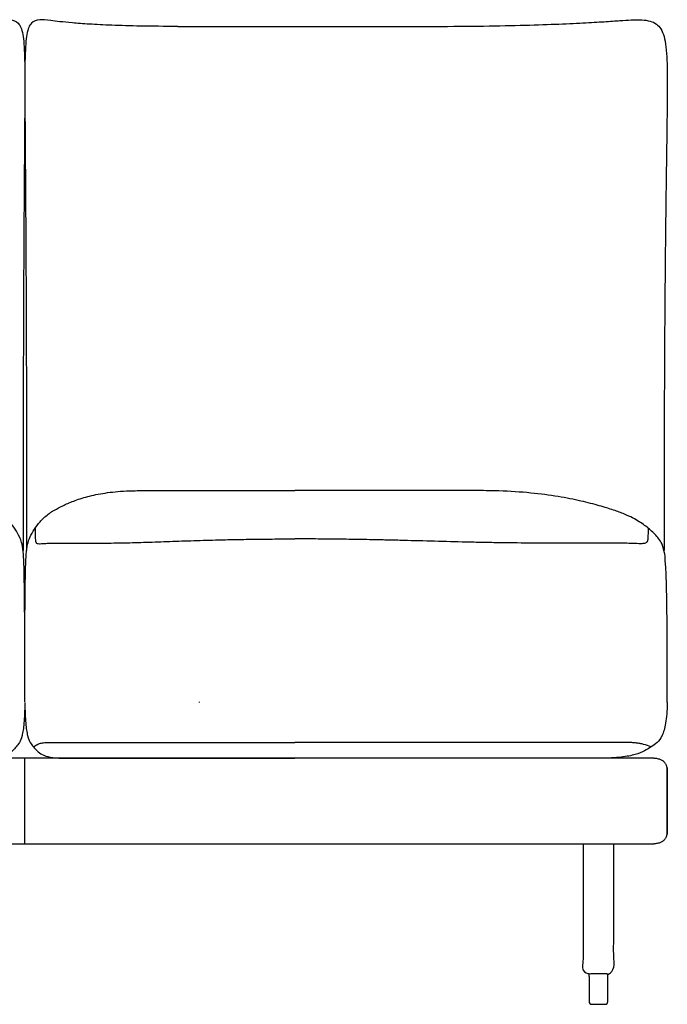
# Model space of a CAD drawing. Units: millimetres. Extents: x -24384 to 59856, y -49291 to -28173.
# Drawn here: x -1204 to -599, y -45865 to -44945 of the extents above; entities that cross this region are included whole.
import ezdxf

# ---------------------------------------------------------------- set-up
doc = ezdxf.new("R2010")
doc.units = ezdxf.units.MM
doc.layers.add('03_LINEA FINA', color=254, linetype='Continuous', true_color=0xbebebe)

msp = doc.modelspace()

# ---------------------------------------------------------------- linework, layer by layer
at = {"layer": '03_LINEA FINA'}
for p, q in [((-672.51, -45846.45), (-672.51, -45862.41)), ((-654.89, -45862.41), (-654.89, -45846.45)), ((-669.94, -45864.97), (-663.7, -45864.97)), ((-663.7, -45864.97), (-657.46, -45864.97))]:
    msp.add_line(p, q, dxfattribs=at)
for points in [[(-672.51, -45838.88), (-672.51, -45836.31)], [(-654.89, -45838.88), (-654.89, -45836.31)], [(-672.51, -45838.88), (-672.51, -45846.45)], [(-654.89, -45846.45), (-654.89, -45838.88)]]:
    msp.add_lwpolyline(points, dxfattribs=at)
for centre, start, end in [((-657.46, -45838.88), 89.99987, 90), ((-657.46, -45838.88), 0, 0.00236), ((-669.94, -45862.41), 180, 270), ((-657.46, -45862.41), 270, 0)]:
    msp.add_arc(centre, 2.57, start, end, dxfattribs=at)
for points, knots in [([(-1342.39, -44951.14), (-1329.52, -44951.14), (-1306.72, -44950.94), (-1279.81, -44950.17), (-1259, -44949.1), (-1238.03, -44947.5), (-1222.22, -44945.54), (-1212.09, -44944.47), (-1206.26, -44946.41), (-1202.96, -44951.83), (-1201.25, -44958.15), (-1200.18, -44967.12), (-1199.6, -44979.14), (-1199.4, -44994.59), (-1199.43, -45013.88), (-1199.56, -45037.41), (-1199.73, -45061.13), (-1199.9, -45082.93), (-1200.02, -45100.78), (-1200.16, -45120.22), (-1200.29, -45141.34), (-1200.42, -45164.23), (-1200.53, -45184.85), (-1200.61, -45202.32), (-1200.66, -45215.91), (-1200.72, -45230.02), (-1200.77, -45244.64), (-1200.81, -45259.8), (-1200.85, -45275.5), (-1200.88, -45289.04), (-1200.9, -45300.15), (-1200.92, -45308.63), (-1200.93, -45317.25), (-1200.94, -45326.02), (-1200.95, -45333.45), (-1200.96, -45339.47), (-1200.96, -45344.01), (-1200.96, -45348.6), (-1200.97, -45353.23), (-1200.97, -45357.89), (-1200.97, -45361.8), (-1200.97, -45364.96), (-1200.97, -45367.33), (-1200.97, -45369.71), (-1200.97, -45371.71), (-1200.97, -45373.31), (-1200.97, -45374.51), (-1200.97, -45375.71), (-1200.97, -45376.92), (-1200.97, -45377.93), (-1200.97, -45378.74), (-1200.97, -45379.34), (-1200.97, -45379.95), (-1200.97, -45380.55), (-1200.97, -45381.18), (-1200.97, -45381.58), (-1200.97, -45382.02), (-1200.97, -45382.28), (-1200.97, -45382.53), (-1200.97, -45382.78), (-1200.97, -45383.03), (-1200.97, -45383.36), (-1200.97, -45383.78), (-1200.97, -45384.28), (-1200.97, -45384.94), (-1200.97, -45385.76), (-1200.97, -45386.74), (-1200.97, -45387.71), (-1200.97, -45388.67), (-1200.97, -45389.95), (-1200.97, -45391.53), (-1200.97, -45393.4), (-1200.97, -45395.24), (-1200.97, -45397.66), (-1200.97, -45400.62), (-1200.98, -45404.08), (-1200.98, -45407.43), (-1200.98, -45410.68), (-1200.98, -45413.83), (-1200.98, -45417.9), (-1200.99, -45422.76), (-1201, -45428.22), (-1201.01, -45433.33), (-1201.02, -45437.55), (-1201.03, -45440.02), (-1201.03, -45440.97)], [885.458543, 885.458543, 885.458543, 885.458543, 912.523645, 939.588747, 966.653849, 993.718951, 1047.849155, 1101.979359, 1170.853069, 1205.289924, 1239.726779, 1274.163634, 1308.600489, 1343.037344, 1377.474199, 1411.911054, 1446.347909, 1463.566336, 1480.784764, 1498.003191, 1515.221619, 1532.440046, 1549.658474, 1558.267687, 1566.876901, 1575.486115, 1584.095329, 1592.704542, 1601.313756, 1609.92297, 1614.227577, 1618.532183, 1622.83679, 1627.141397, 1631.446004, 1633.598308, 1635.750611, 1637.902914, 1640.055218, 1642.207521, 1644.359825, 1645.435976, 1646.512128, 1647.58828, 1648.664432, 1649.202507, 1649.740583, 1650.278659, 1650.816735, 1651.354811, 1651.623849, 1651.892887, 1652.161925, 1652.430963, 1652.700001, 1652.969038, 1653.034322, 1653.099605, 1653.164888, 1653.230172, 1653.295455, 1653.360738, 1653.491305, 1653.621872, 1653.752438, 1654.013571, 1654.274705, 1654.535838, 1654.796971, 1655.058104, 1655.580371, 1656.102637, 1656.624904, 1657.147171, 1658.191704, 1659.236237, 1660.28077, 1661.325303, 1662.369836, 1663.414369, 1665.503435, 1667.592501, 1669.681567, 1671.770633, 1673.12973, 1673.12973, 1673.12973, 1673.12973]), ([(-1056.45, -44951.14), (-1069.32, -44951.14), (-1092.13, -44950.94), (-1119.03, -44950.17), (-1139.84, -44949.1), (-1160.81, -44947.5), (-1176.63, -44945.54), (-1186.75, -44944.47), (-1192.58, -44946.41), (-1195.88, -44951.83), (-1197.59, -44958.15), (-1198.66, -44967.12), (-1199.24, -44979.14), (-1199.44, -44994.59), (-1199.41, -45013.88), (-1199.28, -45037.41), (-1199.11, -45061.13), (-1198.95, -45082.93), (-1198.82, -45100.78), (-1198.68, -45120.22), (-1198.55, -45141.34), (-1198.42, -45164.23), (-1198.31, -45184.85), (-1198.23, -45202.32), (-1198.18, -45215.91), (-1198.12, -45230.02), (-1198.07, -45244.64), (-1198.03, -45259.8), (-1197.99, -45275.5), (-1197.96, -45289.04), (-1197.94, -45300.15), (-1197.92, -45308.63), (-1197.91, -45317.25), (-1197.9, -45326.02), (-1197.89, -45333.45), (-1197.89, -45339.47), (-1197.88, -45344.01), (-1197.88, -45348.6), (-1197.88, -45353.23), (-1197.87, -45357.89), (-1197.87, -45361.8), (-1197.87, -45364.96), (-1197.87, -45367.33), (-1197.87, -45369.71), (-1197.87, -45371.71), (-1197.87, -45373.31), (-1197.87, -45374.51), (-1197.87, -45375.71), (-1197.87, -45376.92), (-1197.87, -45377.93), (-1197.87, -45378.74), (-1197.87, -45379.34), (-1197.87, -45379.95), (-1197.87, -45380.55), (-1197.87, -45381.18), (-1197.87, -45381.58), (-1197.87, -45382.02), (-1197.87, -45382.28), (-1197.87, -45382.53), (-1197.87, -45382.78), (-1197.87, -45383.03), (-1197.87, -45383.36), (-1197.87, -45383.78), (-1197.87, -45384.28), (-1197.87, -45384.94), (-1197.87, -45385.76), (-1197.87, -45386.74), (-1197.87, -45387.71), (-1197.87, -45388.67), (-1197.87, -45389.95), (-1197.87, -45391.53), (-1197.87, -45393.4), (-1197.87, -45395.24), (-1197.87, -45397.66), (-1197.87, -45400.62), (-1197.87, -45404.08), (-1197.86, -45407.43), (-1197.86, -45410.68), (-1197.86, -45413.83), (-1197.86, -45417.9), (-1197.85, -45422.76), (-1197.85, -45428.22), (-1197.83, -45433.33), (-1197.82, -45437.55), (-1197.81, -45440.02), (-1197.81, -45440.97)], [885.458543, 885.458543, 885.458543, 885.458543, 912.523645, 939.588747, 966.653849, 993.718951, 1047.849155, 1101.979359, 1170.853069, 1205.289924, 1239.726779, 1274.163634, 1308.600489, 1343.037344, 1377.474199, 1411.911054, 1446.347909, 1463.566336, 1480.784764, 1498.003191, 1515.221619, 1532.440046, 1549.658474, 1558.267687, 1566.876901, 1575.486115, 1584.095329, 1592.704542, 1601.313756, 1609.92297, 1614.227577, 1618.532183, 1622.83679, 1627.141397, 1631.446004, 1633.598308, 1635.750611, 1637.902914, 1640.055218, 1642.207521, 1644.359825, 1645.435976, 1646.512128, 1647.58828, 1648.664432, 1649.202507, 1649.740583, 1650.278659, 1650.816735, 1651.354811, 1651.623849, 1651.892887, 1652.161925, 1652.430963, 1652.700001, 1652.969038, 1653.034322, 1653.099605, 1653.164888, 1653.230172, 1653.295455, 1653.360738, 1653.491305, 1653.621872, 1653.752438, 1654.013571, 1654.274705, 1654.535838, 1654.796971, 1655.058104, 1655.580371, 1656.102637, 1656.624904, 1657.147171, 1658.191704, 1659.236237, 1660.28077, 1661.325303, 1662.369836, 1663.414369, 1665.503435, 1667.592501, 1669.681567, 1671.770633, 1673.12973, 1673.12973, 1673.12973, 1673.12973]), ([(-822.96, -44951.14), (-806.31, -44951.14), (-775.26, -44950.94), (-735.66, -44950.17), (-703.09, -44949.1), (-677.27, -44947.9), (-657.6, -44946.72), (-643.14, -44945.71), (-632.73, -44945.05), (-621.05, -44944.8), (-612.17, -44946.41), (-606.04, -44951.83), (-602.85, -44958.15), (-600.84, -44967.12), (-599.76, -44979.14), (-599.38, -44994.59), (-599.44, -45013.88), (-599.69, -45037.41), (-600.01, -45061.13), (-600.31, -45082.93), (-600.56, -45100.78), (-600.81, -45120.22), (-601.06, -45141.34), (-601.3, -45164.23), (-601.5, -45184.85), (-601.65, -45202.32), (-601.75, -45215.91), (-601.85, -45230.02), (-601.95, -45244.64), (-602.03, -45259.8), (-602.11, -45275.5), (-602.16, -45289.04), (-602.2, -45300.15), (-602.23, -45308.63), (-602.25, -45317.25), (-602.27, -45326.02), (-602.29, -45333.45), (-602.3, -45339.47), (-602.31, -45344.01), (-602.31, -45348.6), (-602.32, -45353.23), (-602.32, -45357.89), (-602.33, -45361.8), (-602.33, -45364.96), (-602.33, -45367.33), (-602.33, -45369.71), (-602.33, -45371.71), (-602.33, -45373.31), (-602.33, -45374.51), (-602.33, -45375.71), (-602.33, -45376.92), (-602.33, -45377.93), (-602.33, -45378.74), (-602.33, -45379.34), (-602.33, -45379.95), (-602.33, -45380.55), (-602.33, -45381.18), (-602.33, -45381.58), (-602.33, -45382.02), (-602.33, -45382.28), (-602.33, -45382.53), (-602.33, -45382.78), (-602.33, -45383.03), (-602.33, -45383.36), (-602.33, -45383.78), (-602.33, -45384.28), (-602.33, -45384.94), (-602.33, -45385.76), (-602.33, -45386.74), (-602.33, -45387.71), (-602.33, -45388.67), (-602.33, -45389.95), (-602.33, -45391.53), (-602.33, -45393.4), (-602.33, -45395.24), (-602.33, -45397.66), (-602.34, -45400.62), (-602.34, -45404.08), (-602.34, -45407.43), (-602.34, -45410.68), (-602.34, -45413.83), (-602.35, -45417.9), (-602.36, -45422.76), (-602.38, -45428.22), (-602.4, -45433.33), (-602.42, -45437.55), (-602.44, -45440.02), (-602.45, -45440.97)], [885.458543, 885.458543, 885.458543, 885.458543, 912.523645, 939.588747, 966.653849, 993.718951, 1020.784053, 1047.849155, 1074.914257, 1101.979359, 1170.853069, 1205.289924, 1239.726779, 1274.163634, 1308.600489, 1343.037344, 1377.474199, 1411.911054, 1446.347909, 1463.566336, 1480.784764, 1498.003191, 1515.221619, 1532.440046, 1549.658474, 1558.267687, 1566.876901, 1575.486115, 1584.095329, 1592.704542, 1601.313756, 1609.92297, 1614.227577, 1618.532183, 1622.83679, 1627.141397, 1631.446004, 1633.598308, 1635.750611, 1637.902914, 1640.055218, 1642.207521, 1644.359825, 1645.435976, 1646.512128, 1647.58828, 1648.664432, 1649.202507, 1649.740583, 1650.278659, 1650.816735, 1651.354811, 1651.623849, 1651.892887, 1652.161925, 1652.430963, 1652.700001, 1652.969038, 1653.034322, 1653.099605, 1653.164888, 1653.230172, 1653.295455, 1653.360738, 1653.491305, 1653.621872, 1653.752438, 1654.013571, 1654.274705, 1654.535838, 1654.796971, 1655.058104, 1655.580371, 1656.102637, 1656.624904, 1657.147171, 1658.191704, 1659.236237, 1660.28077, 1661.325303, 1662.369836, 1663.414369, 1665.503435, 1667.592501, 1669.681567, 1671.770633, 1673.12978, 1673.12978, 1673.12978, 1673.12978]), ([(-1056.45, -44951.14), (-1039.05, -44951.14), (-1003.64, -44951.14), (-957.13, -44951.14), (-918.09, -44951.14), (-877.62, -44951.14), (-845.45, -44951.14), (-822.95, -44951.14)], [0, 0, 0, 0, 125.111691, 250.223382, 312.779227, 375.335072, 500.446763, 500.446763, 500.446763, 500.446763]), ([(-1200.89, -45442.15), (-1201.36, -45438.17), (-1202.4, -45432.75), (-1204.87, -45427.13), (-1208.2, -45420.86), (-1212.48, -45415.12), (-1216.88, -45410.5), (-1220.43, -45407.53), (-1223.99, -45405.05), (-1228.11, -45402.5), (-1234.47, -45399.12), (-1242.92, -45395.41), (-1251.09, -45392.54), (-1260.28, -45389.84), (-1273.77, -45386.95), (-1287.94, -45385.49), (-1297.46, -45385.12), (-1301.91, -45385), (-1305.36, -45384.97), (-1307.72, -45384.97)], [12.052733, 12.052733, 12.052733, 12.052733, 17.14426, 22.235787, 33.353681, 44.471574, 50.030521, 55.589468, 58.368941, 61.148415, 66.707361, 72.266308, 75.045782, 77.825255, 83.384202, 88.943148, 89.760796, 90.578444, 92.21374, 92.21374, 92.21374, 92.21374]), ([(-1197.95, -45442.15), (-1197.48, -45438.17), (-1196.44, -45432.75), (-1193.97, -45427.13), (-1190.64, -45420.86), (-1186.36, -45415.12), (-1181.96, -45410.5), (-1178.41, -45407.53), (-1174.85, -45405.05), (-1170.73, -45402.5), (-1164.37, -45399.12), (-1155.92, -45395.41), (-1147.75, -45392.54), (-1138.56, -45389.84), (-1125.07, -45386.95), (-1110.9, -45385.49), (-1101.38, -45385.12), (-1096.94, -45385), (-1093.48, -45384.97), (-1091.12, -45384.97)], [12.052733, 12.052733, 12.052733, 12.052733, 17.14426, 22.235787, 33.353681, 44.471574, 50.030521, 55.589468, 58.368941, 61.148415, 66.707361, 72.266308, 75.045782, 77.825255, 83.384202, 88.943148, 89.760796, 90.578444, 92.21374, 92.21374, 92.21374, 92.21374]), ([(-1091.12, -45384.97), (-1067.58, -45384.97), (-1031.31, -45384.97), (-982.83, -45384.97), (-958.95, -45384.97), (-947.22, -45384.97)], [0, 0, 0, 0, 151.294904, 226.942356, 302.589807, 302.589807, 302.589807, 302.589807]), ([(-776.12, -45384.97), (-792.73, -45384.97), (-824.89, -45384.97), (-884.54, -45384.97), (-923.75, -45384.97), (-947.22, -45384.97)], [0, 0, 0, 0, 75.647452, 151.294904, 302.589807, 302.589807, 302.589807, 302.589807]), ([(-602.18, -45442.15), (-603.05, -45438.17), (-605.01, -45432.75), (-609.6, -45427.13), (-615.74, -45420.86), (-623.56, -45415.12), (-631.49, -45410.5), (-637.82, -45407.53), (-644.1, -45405.05), (-651.31, -45402.5), (-662.33, -45399.12), (-676.61, -45395.41), (-690.1, -45392.54), (-704.99, -45389.84), (-726.28, -45386.95), (-747.6, -45385.49), (-761.46, -45385.12), (-767.87, -45385), (-772.79, -45384.97), (-776.12, -45384.97)], [12.052733, 12.052733, 12.052733, 12.052733, 17.14426, 22.235787, 33.353681, 44.471574, 50.030521, 55.589468, 58.368941, 61.148415, 66.707361, 72.266308, 75.045782, 77.825255, 83.384202, 88.943148, 89.760796, 90.578444, 92.21374, 92.21374, 92.21374, 92.21374]), ([(-1189.74, -45419.88), (-1189.74, -45424.49), (-1189.7, -45428.71), (-1189.59, -45430.65), (-1189.46, -45431.79), (-1189.33, -45432.49), (-1189.15, -45433.05), (-1188.79, -45433.69), (-1188.11, -45434.36), (-1186.46, -45434.64), (-1184.17, -45434.49), (-1181.24, -45434.29), (-1176.34, -45434.07), (-1168.7, -45433.93), (-1157.45, -45433.96), (-1143.03, -45434.03), (-1125.95, -45434.01), (-1109.95, -45433.81), (-1096.41, -45433.49), (-1082.43, -45433.07), (-1064.22, -45432.43), (-1045.29, -45431.75), (-1029.9, -45431.26), (-1016.53, -45430.89), (-1001.37, -45430.57), (-984.09, -45430.31), (-966.18, -45430.14), (-953.65, -45430.05), (-947.22, -45430.02)], [0, 0, 0, 0, 8.384715, 16.76943, 20.961787, 25.154144, 29.346502, 33.538859, 41.923574, 50.308289, 54.500646, 58.693003, 62.885361, 67.077718, 71.270075, 75.462433, 79.65479, 83.847148, 85.943326, 88.039505, 92.231862, 96.42422, 98.520398, 100.616577, 103.664479, 106.712381, 109.760283, 112.808185, 112.808185, 112.808185, 112.808185]), ([(-617.37, -45419.88), (-617.39, -45424.49), (-617.45, -45428.71), (-617.66, -45430.65), (-617.88, -45431.79), (-618.12, -45432.49), (-618.47, -45433.05), (-619.11, -45433.69), (-620.35, -45434.36), (-623.35, -45434.64), (-627.5, -45434.49), (-632.78, -45434.29), (-641.49, -45434.07), (-654.89, -45433.93), (-674.11, -45433.96), (-697.9, -45434.03), (-724.93, -45434.01), (-749.05, -45433.81), (-768.67, -45433.49), (-788.4, -45433.07), (-813.09, -45432.43), (-837.35, -45431.75), (-856.25, -45431.26), (-872.23, -45430.89), (-889.74, -45430.57), (-908.9, -45430.31), (-927.98, -45430.14), (-940.78, -45430.05), (-947.22, -45430.02)], [0, 0, 0, 0, 8.384715, 16.76943, 20.961787, 25.154144, 29.346502, 33.538859, 41.923574, 50.308289, 54.500646, 58.693003, 62.885361, 67.077718, 71.270075, 75.462433, 79.65479, 83.847148, 85.943326, 88.039505, 92.231862, 96.42422, 98.520398, 100.616577, 103.664479, 106.712381, 109.760283, 112.808185, 112.808185, 112.808185, 112.808185]), ([(-1199.42, -45582.43), (-1199.42, -45544.3), (-1199.44, -45528.72), (-1199.5, -45508.44), (-1199.6, -45493.75), (-1199.7, -45483.3), (-1199.81, -45473.72), (-1199.99, -45463.34), (-1200.32, -45450.16), (-1200.64, -45444.24), (-1200.89, -45442.15)], [0.397362, 0.397362, 0.397362, 0.397362, 16.060181, 32.120362, 48.180542, 56.210633, 64.240723, 80.300904, 96.361085, 128.481446, 128.481446, 128.481446, 128.481446]), ([(-1199.42, -45582.43), (-1199.42, -45544.3), (-1199.4, -45528.72), (-1199.34, -45508.44), (-1199.24, -45493.75), (-1199.14, -45483.3), (-1199.03, -45473.72), (-1198.85, -45463.34), (-1198.52, -45450.16), (-1198.2, -45444.24), (-1197.95, -45442.15)], [0.397362, 0.397362, 0.397362, 0.397362, 16.060181, 32.120362, 48.180542, 56.210633, 64.240723, 80.300904, 96.361085, 128.481446, 128.481446, 128.481446, 128.481446]), ([(-599.42, -45583.07), (-599.42, -45544.2), (-599.45, -45528.68), (-599.58, -45508.44), (-599.76, -45493.75), (-599.94, -45483.3), (-600.16, -45473.72), (-600.48, -45463.34), (-601.11, -45450.16), (-601.72, -45444.24), (-602.18, -45442.15)], [0.503687, 0.503687, 0.503687, 0.503687, 16.060181, 32.120362, 48.180542, 56.210633, 64.240723, 80.300904, 96.361085, 128.481446, 128.481446, 128.481446, 128.481446]), ([(-1199.42, -45583.07), (-1199.5, -45590.87), (-1199.93, -45600.26), (-1200.98, -45609.06), (-1202.33, -45615.75), (-1204.45, -45620.88), (-1207.47, -45624.46), (-1210.69, -45628.26), (-1215.27, -45631.72), (-1222.43, -45634.28), (-1229.79, -45634.97), (-1234.36, -45634.97)], [0, 0, 0, 0, 2.99047, 4.485706, 5.980941, 8.971411, 11.961882, 14.952352, 17.942823, 20.933293, 23.923764, 23.923764, 23.923764, 23.923764]), ([(-1199.42, -45583.07), (-1199.34, -45590.87), (-1198.92, -45600.26), (-1197.86, -45609.06), (-1196.52, -45615.75), (-1194.39, -45620.88), (-1191.37, -45624.46), (-1188.15, -45628.26), (-1183.57, -45631.72), (-1176.41, -45634.28), (-1169.05, -45634.97), (-1164.49, -45634.97)], [0, 0, 0, 0, 2.99047, 4.485706, 5.980941, 8.971411, 11.961882, 14.952352, 17.942823, 20.933293, 23.923764, 23.923764, 23.923764, 23.923764]), ([(-599.42, -45583.07), (-599.57, -45590.87), (-600.37, -45600.26), (-602.35, -45609.06), (-604.86, -45615.75), (-608.82, -45620.88), (-614.4, -45624.46), (-620.29, -45628.26), (-628.6, -45631.72), (-641.4, -45634.28), (-654.26, -45634.97), (-662.07, -45634.97)], [0, 0, 0, 0, 2.99047, 4.485706, 5.980941, 8.971411, 11.961882, 14.952352, 17.942823, 20.933293, 23.923764, 23.923764, 23.923764, 23.923764]), ([(-1191.34, -45624.49), (-1190.01, -45623.43), (-1188.11, -45622.24), (-1185.62, -45621.25), (-1183.75, -45620.76), (-1181.84, -45620.46), (-1179.85, -45620.32), (-1177.77, -45620.27), (-1175.54, -45620.27), (-1173.14, -45620.27), (-1169.82, -45620.27), (-1164.82, -45620.27), (-1157.33, -45620.27), (-1146.51, -45620.27), (-1131.41, -45620.27), (-1114.43, -45620.27), (-1097.68, -45620.27), (-1086.14, -45620.27), (-1076.53, -45620.27), (-1067.29, -45620.27), (-1054.96, -45620.27), (-1039.03, -45620.27), (-1022.09, -45620.27), (-1004.26, -45620.27), (-979.53, -45620.27), (-960.18, -45620.27), (-947.22, -45620.28)], [0, 0, 0, 0, 13.32689, 19.990335, 26.65378, 33.317225, 39.980669, 46.644114, 53.307559, 59.971004, 66.634449, 73.297894, 79.961339, 86.624784, 93.288229, 99.951674, 103.283396, 106.615119, 108.02663, 109.438142, 112.261165, 115.084188, 117.907212, 120.730235, 123.553258, 129.199305, 129.199305, 129.199305, 129.199305]), ([(-614.45, -45624.49), (-616.89, -45623.43), (-620.37, -45622.24), (-624.88, -45621.25), (-628.26, -45620.76), (-631.7, -45620.46), (-635.24, -45620.32), (-638.95, -45620.27), (-642.89, -45620.27), (-647.1, -45620.27), (-652.89, -45620.27), (-661.53, -45620.27), (-674.25, -45620.27), (-692.21, -45620.27), (-716.42, -45620.27), (-742.43, -45620.27), (-766.9, -45620.27), (-783.18, -45620.27), (-796.35, -45620.27), (-808.81, -45620.27), (-825, -45620.27), (-845.14, -45620.27), (-865.71, -45620.27), (-886.47, -45620.27), (-914.05, -45620.27), (-934.26, -45620.27), (-947.22, -45620.28)], [0, 0, 0, 0, 13.32689, 19.990335, 26.65378, 33.317225, 39.980669, 46.644114, 53.307559, 59.971004, 66.634449, 73.297894, 79.961339, 86.624784, 93.288229, 99.951674, 103.283396, 106.615119, 108.02663, 109.438142, 112.261165, 115.084188, 117.907212, 120.730235, 123.553258, 129.199305, 129.199305, 129.199305, 129.199305]), ([(-1227.88, -45714.97), (-1227.39, -45714.97), (-1226.32, -45714.97), (-1224.56, -45714.97), (-1222.59, -45714.97), (-1220.5, -45714.97), (-1218.27, -45714.97), (-1215.9, -45714.97), (-1213.81, -45714.97), (-1212.07, -45714.97), (-1210.72, -45714.97), (-1209.34, -45714.97), (-1207.45, -45714.97), (-1204.99, -45714.97), (-1202.41, -45714.97), (-1200.27, -45714.97), (-1198.63, -45714.97), (-1197.23, -45714.97), (-1196.09, -45714.97), (-1189.87, -45714.97), (-1180.13, -45714.97), (-1165.85, -45714.97), (-1156.29, -45714.97), (-1148.3, -45714.97), (-1140.11, -45714.97), (-1129.52, -45714.97), (-1116.4, -45714.97), (-1103.01, -45714.97), (-1089.51, -45714.97), (-1076.05, -45714.97), (-1062.75, -45714.97), (-1049.74, -45714.97), (-1037.08, -45714.97), (-1024.84, -45714.97), (-1013.01, -45714.97), (-1001.57, -45714.97), (-990.46, -45714.97), (-975.94, -45714.97), (-961.62, -45714.97), (-946.9, -45714.97), (-935.5, -45714.97), (-923.61, -45714.97), (-911.08, -45714.97), (-897.84, -45714.97), (-883.81, -45714.97), (-868.99, -45714.97), (-853.38, -45714.97), (-837.07, -45714.97), (-814.52, -45714.97), (-795.7, -45714.97), (-781.47, -45714.97), (-776.58, -45714.97), (-770.48, -45714.97), (-763.17, -45714.97), (-755.9, -45714.97), (-748.69, -45714.97), (-739.17, -45714.97), (-729.82, -45714.97), (-720.7, -45714.97), (-714, -45714.97), (-707.44, -45714.97), (-698.9, -45714.97), (-688.66, -45714.97), (-673.26, -45714.97), (-659.51, -45714.97), (-647.49, -45714.97), (-639.36, -45714.97), (-632.07, -45714.97), (-626.7, -45714.97), (-622.79, -45714.97), (-620.51, -45714.97), (-618.78, -45714.97), (-617.53, -45714.97), (-616.52, -45714.97), (-615.84, -45714.97), (-615.46, -45714.97), (-615.21, -45714.97), (-615.04, -45714.97), (-614.86, -45714.97), (-614.55, -45714.97), (-613.94, -45714.96), (-613.08, -45714.93), (-612.08, -45714.87), (-610.78, -45714.76), (-609.24, -45714.55), (-607.54, -45714.19), (-606.01, -45713.71), (-604.21, -45712.93), (-602.77, -45711.94), (-601.67, -45710.78), (-601, -45709.85), (-600.46, -45708.87), (-600.12, -45708.02), (-599.9, -45707.34), (-599.77, -45706.83), (-599.66, -45706.32), (-599.57, -45705.81), (-599.51, -45705.39), (-599.48, -45705.06), (-599.46, -45704.81), (-599.44, -45704.6), (-599.43, -45704.44), (-599.43, -45704.32), (-599.43, -45704.2), (-599.42, -45704.1), (-599.42, -45704.02), (-599.42, -45703.97), (-599.42, -45703.93), (-599.42, -45703.9), (-599.42, -45703.87), (-599.42, -45703.85), (-599.42, -45703.74), (-599.42, -45703.54), (-599.42, -45703.14), (-599.42, -45702.64), (-599.42, -45702.05), (-599.42, -45701.26), (-599.42, -45700.27), (-599.42, -45698.71), (-599.42, -45696.77), (-599.42, -45694.46), (-599.42, -45692.19), (-599.42, -45689.21), (-599.42, -45685.57), (-599.42, -45681.34), (-599.42, -45675.93), (-599.42, -45669.61), (-599.42, -45662.84), (-599.42, -45656.98), (-599.42, -45652.12), (-599.42, -45647.06), (-599.42, -45644.28), (-599.42, -45643.89), (-599.42, -45644.78), (-599.42, -45646.82), (-599.42, -45649.95), (-599.42, -45654.07), (-599.42, -45660.7), (-599.42, -45667.37), (-599.42, -45672.95), (-599.42, -45674.97), (-599.42, -45677), (-599.42, -45682.58), (-599.42, -45689.24), (-599.42, -45695.88), (-599.42, -45700), (-599.42, -45703.13), (-599.42, -45705.17), (-599.42, -45706.06), (-599.42, -45705.67), (-599.42, -45702.89), (-599.42, -45697.83), (-599.42, -45692.97), (-599.42, -45687.11), (-599.42, -45680.34), (-599.42, -45674.02), (-599.42, -45668.6), (-599.42, -45664.38), (-599.42, -45660.74), (-599.42, -45657.75), (-599.42, -45655.48), (-599.42, -45653.18), (-599.42, -45651.24), (-599.42, -45649.67), (-599.42, -45648.69), (-599.42, -45647.9), (-599.42, -45647.3), (-599.42, -45646.81), (-599.42, -45646.41), (-599.42, -45646.21), (-599.42, -45646.09), (-599.42, -45646.07), (-599.42, -45646.05), (-599.42, -45646.02), (-599.42, -45645.98), (-599.42, -45645.93), (-599.42, -45645.85), (-599.43, -45645.75), (-599.43, -45645.63), (-599.43, -45645.51), (-599.44, -45645.34), (-599.46, -45645.14), (-599.48, -45644.89), (-599.51, -45644.56), (-599.57, -45644.14), (-599.66, -45643.63), (-599.77, -45643.12), (-599.9, -45642.61), (-600.12, -45641.93), (-600.46, -45641.08), (-601, -45640.1), (-601.67, -45639.17), (-602.77, -45638.01), (-604.21, -45637.02), (-606.01, -45636.24), (-607.54, -45635.76), (-609.24, -45635.4), (-610.78, -45635.19), (-612.08, -45635.08), (-613.08, -45635.02), (-613.94, -45634.99), (-614.55, -45634.98), (-614.86, -45634.97), (-615.04, -45634.97), (-615.21, -45634.97), (-615.46, -45634.97), (-615.84, -45634.97), (-616.52, -45634.97), (-617.53, -45634.97), (-618.78, -45634.97), (-620.51, -45634.97), (-622.79, -45634.97), (-626.7, -45634.97), (-632.07, -45634.97), (-639.36, -45634.97), (-647.49, -45634.97), (-659.51, -45634.97), (-673.26, -45634.97), (-688.66, -45634.97), (-698.9, -45634.97), (-707.44, -45634.97), (-714, -45634.97), (-720.7, -45634.97), (-729.82, -45634.97), (-739.17, -45634.97), (-748.69, -45634.97), (-755.9, -45634.97), (-763.17, -45634.97), (-770.48, -45634.97), (-776.58, -45634.97), (-781.47, -45634.97), (-795.7, -45634.97), (-814.52, -45634.97), (-837.07, -45634.97), (-853.38, -45634.97), (-868.99, -45634.97), (-883.81, -45634.97), (-897.84, -45634.97), (-911.08, -45634.97), (-923.61, -45634.97), (-935.5, -45634.97), (-946.9, -45634.97), (-961.62, -45634.97), (-975.94, -45634.97), (-990.46, -45634.97), (-1001.57, -45634.97), (-1013.01, -45634.97), (-1024.84, -45634.97), (-1037.08, -45634.97), (-1049.74, -45634.97), (-1062.75, -45634.97), (-1076.05, -45634.97), (-1089.51, -45634.97), (-1103.01, -45634.97), (-1116.4, -45634.97), (-1129.52, -45634.97), (-1140.11, -45634.97), (-1148.3, -45634.97), (-1156.29, -45634.97), (-1165.85, -45634.97), (-1180.13, -45634.97), (-1189.87, -45634.97), (-1196.09, -45634.97), (-1197.23, -45634.97), (-1198.63, -45634.97), (-1200.27, -45634.97), (-1202.41, -45634.97), (-1204.99, -45634.97), (-1207.45, -45634.97), (-1209.34, -45634.97), (-1210.72, -45634.97), (-1212.07, -45634.97), (-1213.81, -45634.97), (-1215.9, -45634.97), (-1218.27, -45634.97), (-1220.5, -45634.97), (-1222.59, -45634.97), (-1224.56, -45634.97), (-1226.32, -45634.97), (-1227.39, -45634.97), (-1227.88, -45634.97)], [4876.450346, 4876.450346, 4876.450346, 4876.450346, 4877.267688, 4878.205188, 4879.142688, 4880.080188, 4881.017688, 4881.955188, 4882.892688, 4883.361438, 4883.830188, 4884.298938, 4884.767688, 4885.705188, 4886.642688, 4887.111438, 4887.580188, 4888.048938, 4888.283313, 4888.517688, 4893.102463, 4895.394851, 4897.687238, 4898.833432, 4899.979626, 4902.272013, 4904.564401, 4906.856789, 4909.149176, 4911.441564, 4913.733951, 4916.026339, 4918.318727, 4920.611114, 4922.903502, 4925.195889, 4927.488277, 4929.780665, 4934.36544, 4936.657828, 4938.950215, 4941.242603, 4943.53499, 4945.827378, 4948.119766, 4950.412153, 4952.704541, 4954.996928, 4957.289316, 4961.874091, 4962.349572, 4962.825053, 4963.776015, 4964.726977, 4965.677938, 4966.6289, 4967.579862, 4969.481785, 4970.432747, 4971.383709, 4972.334671, 4973.285633, 4975.187556, 4977.08948, 4980.893327, 4982.795251, 4984.697174, 4986.599098, 4988.501021, 4989.451983, 4990.402945, 4990.878426, 4991.353907, 4991.829388, 4992.067128, 4992.185998, 4992.304868, 4992.366228, 4992.427587, 4992.550305, 4992.795742, 4993.286616, 4993.77749, 4994.268364, 4995.250112, 4996.231859, 4997.213607, 4998.195355, 5000.15885, 5001.140598, 5002.122345, 5003.104093, 5004.085841, 5004.576715, 5005.067589, 5005.558462, 5006.049336, 5006.54021, 5006.785647, 5007.031084, 5007.276521, 5007.399239, 5007.521958, 5007.644676, 5007.767395, 5007.828754, 5007.890113, 5007.920793, 5007.951472, 5007.982152, 5007.997492, 5008.012832, 5008.515761, 5009.018691, 5010.02455, 5011.03041, 5012.036269, 5014.047988, 5016.059707, 5020.083144, 5024.106582, 5028.130019, 5032.153457, 5040.200332, 5048.247207, 5056.294082, 5072.387832, 5088.481582, 5104.575332, 5120.669082, 5136.762832, 5168.950332, 5185.044082, 5201.137832, 5217.231582, 5233.325332, 5249.419082, 5265.512832, 5297.700332, 5302.766377, 5307.832422, 5312.898468, 5317.964513, 5350.152013, 5366.245763, 5382.339513, 5398.433263, 5414.527013, 5430.620763, 5446.714513, 5478.902013, 5494.995763, 5511.089513, 5527.183263, 5543.277013, 5559.370763, 5567.417638, 5575.464513, 5583.511388, 5587.534826, 5591.558263, 5595.581701, 5599.605138, 5601.616857, 5603.628576, 5604.634435, 5605.640294, 5606.646154, 5607.149083, 5607.652013, 5607.667353, 5607.682693, 5607.713372, 5607.744052, 5607.774732, 5607.836091, 5607.89745, 5608.020169, 5608.142887, 5608.265605, 5608.388324, 5608.633761, 5608.879198, 5609.124635, 5609.615509, 5610.106382, 5610.597256, 5611.08813, 5611.579004, 5612.560752, 5613.542499, 5614.524247, 5615.505995, 5617.46949, 5618.451238, 5619.432986, 5620.414733, 5621.396481, 5621.887355, 5622.378229, 5622.869103, 5623.114539, 5623.237258, 5623.298617, 5623.359976, 5623.478847, 5623.597717, 5623.835457, 5624.310938, 5624.786419, 5625.2619, 5626.212862, 5627.163824, 5629.065747, 5630.967671, 5632.869594, 5634.771518, 5638.575365, 5640.477289, 5642.379212, 5643.330174, 5644.281136, 5645.232098, 5646.183059, 5648.084983, 5649.035945, 5649.986906, 5650.937868, 5651.88883, 5652.839792, 5653.315273, 5653.790754, 5658.375529, 5660.667916, 5662.960304, 5665.252692, 5667.545079, 5669.837467, 5672.129854, 5674.422242, 5676.71463, 5679.007017, 5681.299405, 5685.88418, 5688.176568, 5690.468955, 5692.761343, 5695.053731, 5697.346118, 5699.638506, 5701.930893, 5704.223281, 5706.515669, 5708.808056, 5711.100444, 5713.392831, 5715.685219, 5716.831413, 5717.977607, 5720.269994, 5722.562382, 5727.147157, 5727.381532, 5727.615907, 5728.084657, 5728.553407, 5729.022157, 5729.959657, 5730.897157, 5731.365907, 5731.834657, 5732.303407, 5732.772157, 5733.709657, 5734.647157, 5735.584657, 5736.522157, 5737.459657, 5738.397157, 5739.214498, 5739.214498, 5739.214498, 5739.214498]), ([(-662.07, -45634.97), (-690.53, -45634.97), (-732.08, -45634.97), (-783.99, -45634.97), (-833.35, -45634.97), (-889.88, -45634.97), (-929.16, -45634.97), (-947.22, -45634.97)], [0, 0, 0, 0, 114.102457, 171.153686, 228.204915, 342.307372, 456.40983, 456.40983, 456.40983, 456.40983])]:
    msp.add_open_spline(points, degree=3, knots=knots, dxfattribs=at)
for points in [[(-1036.14, -45583.07), (-1036.14, -45582.86), (-1036.14, -45582.64), (-1036.14, -45582.43)], [(-1199.42, -45714.97), (-1199.42, -45688.31), (-1199.42, -45661.64), (-1199.42, -45634.97)], [(-1164.49, -45634.97), (-1147.85, -45634.97), (-1113.19, -45634.97), (-1058.44, -45634.97), (-1002.36, -45634.97), (-965.28, -45634.97), (-947.22, -45634.97)]]:
    msp.add_open_spline(points, degree=3, dxfattribs=at)
msp.add_rational_spline([(-677.98, -45714.97), (-677.98, -45810.44), (-677.98, -45833.75), (-677.98, -45836.31), (-675.41, -45836.31), (-673.96, -45836.31), (-672.51, -45836.31), (-663.7, -45836.31), (-654.89, -45836.31), (-653.44, -45836.31), (-651.99, -45836.31), (-649.42, -45836.31), (-649.42, -45833.75), (-649.42, -45805.86), (-649.42, -45714.97)], [1, 1, 1, 0.707106781187, 1, 1, 1, 1, 1, 1, 1, 0.707106781186, 1, 1, 1], degree=2, knots=[14.242496, 14.242496, 14.242496, 23.089068, 23.089068, 23.874466, 23.874466, 24.440847, 24.440847, 42.056351, 42.056351, 42.622731, 42.622731, 43.408129, 43.408129, 53.993849, 53.993849, 53.993849], dxfattribs=at)

doc.saveas('drawing.dxf')
